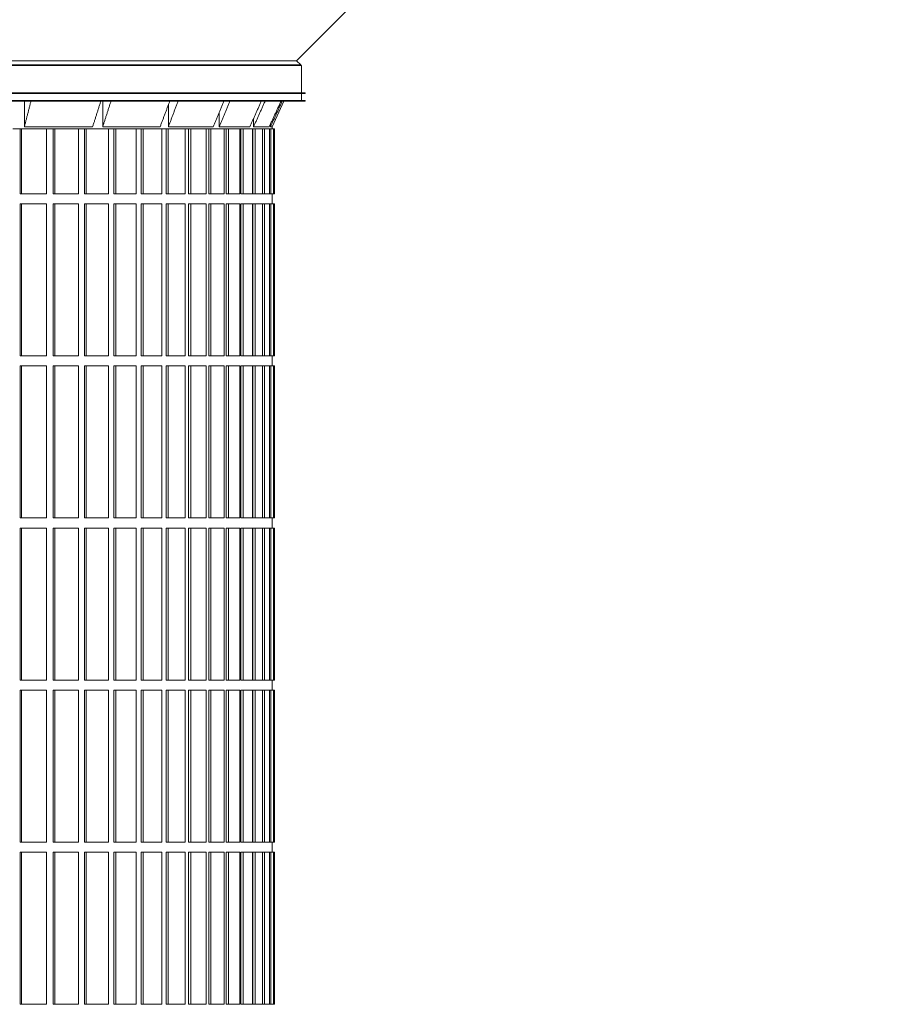
# Model space of a CAD drawing. Units: inches. Extents: x 125 to 3275, y -2095 to 2125.
# Drawn here: x 1119 to 1550, y 615 to 1107 of the extents above; entities that cross this region are included whole.
import ezdxf

# ---------------------------------------------------------------- set-up
doc = ezdxf.new("R2010")
doc.units = ezdxf.units.IN
doc.header["$LTSCALE"] = 100
doc.header["$MEASUREMENT"] = 0
doc.layers.add('Visible (ANSI)', color=7, linetype='Continuous', lineweight=15)

msp = doc.modelspace()

# ---------------------------------------------------------------- linework, layer by layer
at = {"layer": 'Visible (ANSI)'}
for p, q in [((1256.915, 1086.19668), (1550.02303, 1379.3047)), ((666.28585, 1084.05942), (1259.05225, 1084.05942)), ((668.42311, 1086.19668), (1256.915, 1086.19668)), ((1256.915, 1086.19668), (1259.05225, 1084.05942)), ((1259.05225, 1084.05942), (1259.05225, 1083.80942)), ((1259.30185, 1083.80942), (1259.30185, 1070.1246)), ((1259.33225, 1066.5596), (1259.33225, 1069.5296)), ((1261.22225, 1069.7796), (1261.22225, 1070.1246)), ((1192.85152, 1053.1242), (1192.85152, 1064.07771)), ((1244.66905, 1053.1242), (1250.6305, 1065.9646)), ((1261.22225, 1065.9646), (1261.22225, 1066.3096)), ((1218.2413, 1053.1242), (1218.2413, 1060.38452)), ((1192.85152, 1053.1242), (1215.20411, 1053.1242)), ((1218.2413, 1053.1242), (1233.55451, 1053.1242)), ((1235.41677, 1053.1242), (1235.41677, 1057.28497)), ((1235.41677, 1053.1242), (1243.19843, 1053.1242)), ((1243.82591, 1053.1242), (1243.82591, 1054.48109)), ((1243.82591, 1053.1242), (1244.66905, 1053.1242)), ((1244.66905, 1053.1242), (1244.66905, 1052.1246))]:
    msp.add_line(p, q, dxfattribs=at)
at = {"layer": 'Visible (ANSI)', "color": 7}
for p, q in [((666.03625, 1083.80942), (1259.30185, 1083.80942)), ((1261.22225, 1070.1246), (664.11585, 1070.1246)), ((1261.22225, 1069.7796), (664.11585, 1069.7796)), ((1261.22225, 1066.3096), (664.11585, 1066.3096)), ((1261.22225, 1065.9646), (664.11585, 1065.9646)), ((1120.93104, 1053.1242), (1120.93104, 1065.9646)), ((1160.06349, 1053.1242), (1160.06349, 1065.9646)), ((1120.93104, 1053.1242), (1155.00393, 1053.1242)), ((1160.06349, 1053.1242), (1188.73703, 1053.1242))]:
    msp.add_line(p, q, dxfattribs=at)
at = {"layer": 'Visible (ANSI)', "color": 9, "true_color": 0xc0c0c0}
for p, q in [((1115.18006, 1052.1246), (1118.81976, 1052.1246)), ((1115.18006, 1052.1246), (1118.81976, 1052.1246)), ((1119.53981, 1052.1246), (1118.81976, 1052.1246)), ((1118.81976, 1019.7046), (1118.81976, 1052.1246)), ((1132.0055, 1052.1246), (1119.53981, 1052.1246)), ((1119.53981, 1019.7046), (1119.53981, 1052.1246)), ((1132.0055, 1052.1246), (1135.35688, 1052.1246)), ((1132.0055, 1019.7046), (1132.0055, 1052.1246)), ((1132.0055, 1052.1246), (1135.35688, 1052.1246)), ((1136.14878, 1052.1246), (1135.35688, 1052.1246)), ((1135.35688, 1019.7046), (1135.35688, 1052.1246)), ((1147.9481, 1052.1246), (1136.14878, 1052.1246)), ((1136.14878, 1019.7046), (1136.14878, 1052.1246)), ((1147.9481, 1052.1246), (1150.99368, 1052.1246)), ((1147.9481, 1019.7046), (1147.9481, 1052.1246)), ((1147.9481, 1052.1246), (1150.99368, 1052.1246)), ((1151.8533, 1052.1246), (1150.99368, 1052.1246)), ((1150.99368, 1019.7046), (1150.99368, 1052.1246)), ((1162.92474, 1052.1246), (1151.8533, 1052.1246)), ((1151.8533, 1019.7046), (1151.8533, 1052.1246)), ((1162.92474, 1052.1246), (1165.64864, 1052.1246)), ((1162.92474, 1019.7046), (1162.92474, 1052.1246)), ((1162.92474, 1052.1246), (1165.64864, 1052.1246)), ((1166.57151, 1052.1246), (1165.64864, 1052.1246)), ((1165.64864, 1019.7046), (1165.64864, 1052.1246)), ((1176.85733, 1052.1246), (1166.57151, 1052.1246)), ((1166.57151, 1019.7046), (1166.57151, 1052.1246)), ((1176.85733, 1052.1246), (1179.24537, 1052.1246)), ((1176.85733, 1019.7046), (1176.85733, 1052.1246)), ((1176.85733, 1052.1246), (1179.24537, 1052.1246)), ((1180.22666, 1052.1246), (1179.24537, 1052.1246)), ((1179.24537, 1019.7046), (1179.24537, 1052.1246)), ((1189.67325, 1052.1246), (1180.22666, 1052.1246)), ((1180.22666, 1019.7046), (1180.22666, 1052.1246)), ((1189.67325, 1052.1246), (1191.71296, 1052.1246)), ((1189.67325, 1019.7046), (1189.67325, 1052.1246)), ((1189.67325, 1052.1246), (1191.71296, 1052.1246)), ((1192.74757, 1052.1246), (1191.71296, 1052.1246)), ((1191.71296, 1019.7046), (1191.71296, 1052.1246)), ((1201.30568, 1052.1246), (1192.74757, 1052.1246)), ((1192.74757, 1019.7046), (1192.74757, 1052.1246)), ((1201.30568, 1052.1246), (1202.98643, 1052.1246)), ((1201.30568, 1019.7046), (1201.30568, 1052.1246)), ((1201.30568, 1052.1246), (1202.98643, 1052.1246)), ((1204.06896, 1052.1246), (1202.98643, 1052.1246)), ((1202.98643, 1019.7046), (1202.98643, 1052.1246)), ((1211.69396, 1052.1246), (1204.06896, 1052.1246)), ((1204.06896, 1019.7046), (1204.06896, 1052.1246)), ((1211.69396, 1052.1246), (1213.00699, 1052.1246)), ((1211.69396, 1019.7046), (1211.69396, 1052.1246)), ((1211.69396, 1052.1246), (1213.00699, 1052.1246)), ((1214.1318, 1052.1246), (1213.00699, 1052.1246)), ((1213.00699, 1019.7046), (1213.00699, 1052.1246)), ((1220.78394, 1052.1246), (1214.1318, 1052.1246)), ((1214.1318, 1019.7046), (1214.1318, 1052.1246)), ((1220.78394, 1052.1246), (1221.7224, 1052.1246)), ((1220.78394, 1019.7046), (1220.78394, 1052.1246)), ((1220.78394, 1052.1246), (1221.7224, 1052.1246)), ((1222.88362, 1052.1246), (1221.7224, 1052.1246)), ((1221.7224, 1019.7046), (1221.7224, 1052.1246)), ((1228.52823, 1052.1246), (1222.88362, 1052.1246)), ((1222.88362, 1019.7046), (1222.88362, 1052.1246)), ((1228.52823, 1052.1246), (1229.08723, 1052.1246)), ((1228.52823, 1019.7046), (1228.52823, 1052.1246)), ((1228.52823, 1052.1246), (1229.08723, 1052.1246)), ((1230.27881, 1052.1246), (1229.08723, 1052.1246)), ((1229.08723, 1019.7046), (1229.08723, 1052.1246)), ((1234.88646, 1052.1246), (1230.27881, 1052.1246)), ((1230.27881, 1019.7046), (1230.27881, 1052.1246)), ((1234.88646, 1052.1246), (1235.06308, 1052.1246)), ((1234.88646, 1019.7046), (1234.88646, 1052.1246)), ((1234.88646, 1052.1246), (1235.06308, 1052.1246)), ((1236.27881, 1052.1246), (1235.06308, 1052.1246)), ((1235.06308, 1019.7046), (1235.06308, 1052.1246)), ((1239.82546, 1052.1246), (1236.27881, 1052.1246)), ((1236.27881, 1019.7046), (1236.27881, 1052.1246)), ((1240.85233, 1052.1246), (1239.82546, 1052.1246)), ((1239.82546, 1019.7046), (1239.82546, 1052.1246)), ((1243.31951, 1052.1246), (1240.85233, 1052.1246)), ((1240.85233, 1019.7046), (1240.85233, 1052.1246)), ((1243.97553, 1052.1246), (1243.31951, 1052.1246)), ((1243.31951, 1019.7046), (1243.31951, 1052.1246)), ((1245.35037, 1052.1246), (1243.97553, 1052.1246)), ((1243.97553, 1019.7046), (1243.97553, 1052.1246)), ((1245.63214, 1052.1246), (1245.35037, 1052.1246)), ((1245.35037, 1019.7046), (1245.35037, 1052.1246)), ((1245.90746, 1052.1246), (1245.63214, 1052.1246)), ((1245.63214, 1019.7046), (1245.63214, 1052.1246)), ((1245.90746, 1019.7046), (1245.90746, 1052.1246)), ((1119.53981, 1019.7046), (1118.81976, 1019.7046)), ((1132.0055, 1019.7046), (1119.53981, 1019.7046)), ((1136.14878, 1019.7046), (1135.35688, 1019.7046)), ((1147.9481, 1019.7046), (1136.14878, 1019.7046)), ((1151.8533, 1019.7046), (1150.99368, 1019.7046)), ((1162.92474, 1019.7046), (1151.8533, 1019.7046)), ((1166.57151, 1019.7046), (1165.64864, 1019.7046)), ((1176.85733, 1019.7046), (1166.57151, 1019.7046)), ((1180.22666, 1019.7046), (1179.24537, 1019.7046)), ((1189.67325, 1019.7046), (1180.22666, 1019.7046)), ((1192.74757, 1019.7046), (1191.71296, 1019.7046)), ((1201.30568, 1019.7046), (1192.74757, 1019.7046)), ((1204.06896, 1019.7046), (1202.98643, 1019.7046)), ((1211.69396, 1019.7046), (1204.06896, 1019.7046)), ((1214.1318, 1019.7046), (1213.00699, 1019.7046)), ((1220.78394, 1019.7046), (1214.1318, 1019.7046)), ((1222.88362, 1019.7046), (1221.7224, 1019.7046)), ((1228.52823, 1019.7046), (1222.88362, 1019.7046)), ((1230.27881, 1019.7046), (1229.08723, 1019.7046)), ((1234.88646, 1019.7046), (1230.27881, 1019.7046)), ((1236.27881, 1019.7046), (1235.06308, 1019.7046)), ((1239.82546, 1019.7046), (1236.27881, 1019.7046)), ((1240.85233, 1019.7046), (1239.82546, 1019.7046)), ((1243.31951, 1019.7046), (1240.85233, 1019.7046)), ((1243.97553, 1019.7046), (1243.31951, 1019.7046)), ((1245.35037, 1019.7046), (1243.97553, 1019.7046)), ((1244.66905, 1019.7046), (1244.66905, 1014.7046)), ((1245.63214, 1019.7046), (1245.35037, 1019.7046)), ((1245.90746, 1019.7046), (1245.63214, 1019.7046)), ((1118.81976, 938.7046), (1118.81976, 1014.7046)), ((1118.81976, 1014.7046), (1119.53981, 1014.7046)), ((1119.53981, 1014.7046), (1132.0055, 1014.7046)), ((1119.53981, 938.7046), (1119.53981, 1014.7046)), ((1132.0055, 938.7046), (1132.0055, 1014.7046)), ((1135.35688, 938.7046), (1135.35688, 1014.7046)), ((1135.35688, 1014.7046), (1136.14878, 1014.7046)), ((1136.14878, 1014.7046), (1147.9481, 1014.7046)), ((1136.14878, 938.7046), (1136.14878, 1014.7046)), ((1147.9481, 938.7046), (1147.9481, 1014.7046)), ((1150.99368, 938.7046), (1150.99368, 1014.7046)), ((1150.99368, 1014.7046), (1151.8533, 1014.7046)), ((1151.8533, 1014.7046), (1162.92474, 1014.7046)), ((1151.8533, 938.7046), (1151.8533, 1014.7046)), ((1162.92474, 938.7046), (1162.92474, 1014.7046)), ((1165.64864, 938.7046), (1165.64864, 1014.7046)), ((1165.64864, 1014.7046), (1166.57151, 1014.7046)), ((1166.57151, 1014.7046), (1176.85733, 1014.7046)), ((1166.57151, 938.7046), (1166.57151, 1014.7046)), ((1176.85733, 938.7046), (1176.85733, 1014.7046)), ((1179.24537, 938.7046), (1179.24537, 1014.7046)), ((1179.24537, 1014.7046), (1180.22666, 1014.7046)), ((1180.22666, 1014.7046), (1189.67325, 1014.7046)), ((1180.22666, 938.7046), (1180.22666, 1014.7046)), ((1189.67325, 938.7046), (1189.67325, 1014.7046)), ((1191.71296, 938.7046), (1191.71296, 1014.7046)), ((1191.71296, 1014.7046), (1192.74757, 1014.7046)), ((1192.74757, 1014.7046), (1201.30568, 1014.7046)), ((1192.74757, 938.7046), (1192.74757, 1014.7046)), ((1201.30568, 938.7046), (1201.30568, 1014.7046)), ((1202.98643, 938.7046), (1202.98643, 1014.7046)), ((1202.98643, 1014.7046), (1204.06896, 1014.7046)), ((1204.06896, 1014.7046), (1211.69396, 1014.7046)), ((1204.06896, 938.7046), (1204.06896, 1014.7046)), ((1211.69396, 938.7046), (1211.69396, 1014.7046)), ((1213.00699, 938.7046), (1213.00699, 1014.7046)), ((1213.00699, 1014.7046), (1214.1318, 1014.7046)), ((1214.1318, 1014.7046), (1220.78394, 1014.7046)), ((1214.1318, 938.7046), (1214.1318, 1014.7046)), ((1220.78394, 938.7046), (1220.78394, 1014.7046)), ((1221.7224, 938.7046), (1221.7224, 1014.7046)), ((1221.7224, 1014.7046), (1222.88362, 1014.7046)), ((1222.88362, 1014.7046), (1228.52823, 1014.7046)), ((1222.88362, 938.7046), (1222.88362, 1014.7046)), ((1228.52823, 938.7046), (1228.52823, 1014.7046)), ((1229.08723, 938.7046), (1229.08723, 1014.7046)), ((1229.08723, 1014.7046), (1230.27881, 1014.7046)), ((1230.27881, 1014.7046), (1234.88646, 1014.7046)), ((1230.27881, 938.7046), (1230.27881, 1014.7046)), ((1234.88646, 938.7046), (1234.88646, 1014.7046)), ((1235.06308, 938.7046), (1235.06308, 1014.7046)), ((1235.06308, 1014.7046), (1236.27881, 1014.7046)), ((1236.27881, 1014.7046), (1239.82546, 1014.7046)), ((1236.27881, 938.7046), (1236.27881, 1014.7046)), ((1239.82546, 1014.7046), (1240.85233, 1014.7046)), ((1239.82546, 938.7046), (1239.82546, 1014.7046)), ((1240.85233, 1014.7046), (1243.31951, 1014.7046)), ((1240.85233, 938.7046), (1240.85233, 1014.7046)), ((1243.31951, 1014.7046), (1243.97553, 1014.7046)), ((1243.31951, 938.7046), (1243.31951, 1014.7046)), ((1243.97553, 1014.7046), (1245.35037, 1014.7046)), ((1243.97553, 938.7046), (1243.97553, 1014.7046)), ((1245.35037, 1014.7046), (1245.63214, 1014.7046)), ((1245.35037, 938.7046), (1245.35037, 1014.7046)), ((1245.63214, 1014.7046), (1245.90746, 1014.7046)), ((1245.63214, 938.7046), (1245.63214, 1014.7046)), ((1245.90746, 938.7046), (1245.90746, 1014.7046)), ((1119.53981, 938.7046), (1118.81976, 938.7046)), ((1132.0055, 938.7046), (1119.53981, 938.7046)), ((1136.14878, 938.7046), (1135.35688, 938.7046)), ((1147.9481, 938.7046), (1136.14878, 938.7046)), ((1151.8533, 938.7046), (1150.99368, 938.7046)), ((1162.92474, 938.7046), (1151.8533, 938.7046)), ((1166.57151, 938.7046), (1165.64864, 938.7046)), ((1176.85733, 938.7046), (1166.57151, 938.7046)), ((1180.22666, 938.7046), (1179.24537, 938.7046)), ((1189.67325, 938.7046), (1180.22666, 938.7046)), ((1192.74757, 938.7046), (1191.71296, 938.7046)), ((1201.30568, 938.7046), (1192.74757, 938.7046)), ((1204.06896, 938.7046), (1202.98643, 938.7046)), ((1211.69396, 938.7046), (1204.06896, 938.7046)), ((1214.1318, 938.7046), (1213.00699, 938.7046)), ((1220.78394, 938.7046), (1214.1318, 938.7046)), ((1222.88362, 938.7046), (1221.7224, 938.7046)), ((1228.52823, 938.7046), (1222.88362, 938.7046)), ((1230.27881, 938.7046), (1229.08723, 938.7046)), ((1234.88646, 938.7046), (1230.27881, 938.7046)), ((1236.27881, 938.7046), (1235.06308, 938.7046)), ((1239.82546, 938.7046), (1236.27881, 938.7046)), ((1240.85233, 938.7046), (1239.82546, 938.7046)), ((1243.31951, 938.7046), (1240.85233, 938.7046)), ((1243.97553, 938.7046), (1243.31951, 938.7046)), ((1245.35037, 938.7046), (1243.97553, 938.7046)), ((1244.66905, 938.7046), (1244.66905, 933.7046)), ((1245.63214, 938.7046), (1245.35037, 938.7046)), ((1245.90746, 938.7046), (1245.63214, 938.7046)), ((1118.81976, 857.7046), (1118.81976, 933.7046)), ((1118.81976, 933.7046), (1119.53981, 933.7046)), ((1119.53981, 933.7046), (1132.0055, 933.7046)), ((1119.53981, 857.7046), (1119.53981, 933.7046)), ((1132.0055, 857.7046), (1132.0055, 933.7046)), ((1135.35688, 857.7046), (1135.35688, 933.7046)), ((1135.35688, 933.7046), (1136.14878, 933.7046)), ((1136.14878, 933.7046), (1147.9481, 933.7046)), ((1136.14878, 857.7046), (1136.14878, 933.7046)), ((1147.9481, 857.7046), (1147.9481, 933.7046)), ((1150.99368, 857.7046), (1150.99368, 933.7046)), ((1150.99368, 933.7046), (1151.8533, 933.7046)), ((1151.8533, 933.7046), (1162.92474, 933.7046)), ((1151.8533, 857.7046), (1151.8533, 933.7046)), ((1162.92474, 857.7046), (1162.92474, 933.7046)), ((1165.64864, 857.7046), (1165.64864, 933.7046)), ((1165.64864, 933.7046), (1166.57151, 933.7046)), ((1166.57151, 933.7046), (1176.85733, 933.7046)), ((1166.57151, 857.7046), (1166.57151, 933.7046)), ((1176.85733, 857.7046), (1176.85733, 933.7046)), ((1179.24537, 857.7046), (1179.24537, 933.7046)), ((1179.24537, 933.7046), (1180.22666, 933.7046)), ((1180.22666, 933.7046), (1189.67325, 933.7046)), ((1180.22666, 857.7046), (1180.22666, 933.7046)), ((1189.67325, 857.7046), (1189.67325, 933.7046)), ((1191.71296, 857.7046), (1191.71296, 933.7046)), ((1191.71296, 933.7046), (1192.74757, 933.7046)), ((1192.74757, 933.7046), (1201.30568, 933.7046)), ((1192.74757, 857.7046), (1192.74757, 933.7046)), ((1201.30568, 857.7046), (1201.30568, 933.7046)), ((1202.98643, 857.7046), (1202.98643, 933.7046)), ((1202.98643, 933.7046), (1204.06896, 933.7046)), ((1204.06896, 933.7046), (1211.69396, 933.7046)), ((1204.06896, 857.7046), (1204.06896, 933.7046)), ((1211.69396, 857.7046), (1211.69396, 933.7046)), ((1213.00699, 857.7046), (1213.00699, 933.7046)), ((1213.00699, 933.7046), (1214.1318, 933.7046)), ((1214.1318, 933.7046), (1220.78394, 933.7046)), ((1214.1318, 857.7046), (1214.1318, 933.7046)), ((1220.78394, 857.7046), (1220.78394, 933.7046)), ((1221.7224, 857.7046), (1221.7224, 933.7046)), ((1221.7224, 933.7046), (1222.88362, 933.7046)), ((1222.88362, 933.7046), (1228.52823, 933.7046)), ((1222.88362, 857.7046), (1222.88362, 933.7046)), ((1228.52823, 857.7046), (1228.52823, 933.7046)), ((1229.08723, 857.7046), (1229.08723, 933.7046)), ((1229.08723, 933.7046), (1230.27881, 933.7046)), ((1230.27881, 933.7046), (1234.88646, 933.7046)), ((1230.27881, 857.7046), (1230.27881, 933.7046)), ((1234.88646, 857.7046), (1234.88646, 933.7046)), ((1235.06308, 857.7046), (1235.06308, 933.7046)), ((1235.06308, 933.7046), (1236.27881, 933.7046)), ((1236.27881, 933.7046), (1239.82546, 933.7046)), ((1236.27881, 857.7046), (1236.27881, 933.7046)), ((1239.82546, 933.7046), (1240.85233, 933.7046)), ((1239.82546, 857.7046), (1239.82546, 933.7046)), ((1240.85233, 933.7046), (1243.31951, 933.7046)), ((1240.85233, 857.7046), (1240.85233, 933.7046)), ((1243.31951, 933.7046), (1243.97553, 933.7046)), ((1243.31951, 857.7046), (1243.31951, 933.7046)), ((1243.97553, 933.7046), (1245.35037, 933.7046)), ((1243.97553, 857.7046), (1243.97553, 933.7046)), ((1245.35037, 933.7046), (1245.63214, 933.7046)), ((1245.35037, 857.7046), (1245.35037, 933.7046)), ((1245.63214, 933.7046), (1245.90746, 933.7046)), ((1245.63214, 857.7046), (1245.63214, 933.7046)), ((1245.90746, 857.7046), (1245.90746, 933.7046)), ((1119.53981, 857.7046), (1118.81976, 857.7046)), ((1132.0055, 857.7046), (1119.53981, 857.7046)), ((1136.14878, 857.7046), (1135.35688, 857.7046)), ((1147.9481, 857.7046), (1136.14878, 857.7046)), ((1151.8533, 857.7046), (1150.99368, 857.7046)), ((1162.92474, 857.7046), (1151.8533, 857.7046)), ((1166.57151, 857.7046), (1165.64864, 857.7046)), ((1176.85733, 857.7046), (1166.57151, 857.7046)), ((1180.22666, 857.7046), (1179.24537, 857.7046)), ((1189.67325, 857.7046), (1180.22666, 857.7046)), ((1192.74757, 857.7046), (1191.71296, 857.7046)), ((1201.30568, 857.7046), (1192.74757, 857.7046)), ((1204.06896, 857.7046), (1202.98643, 857.7046)), ((1211.69396, 857.7046), (1204.06896, 857.7046)), ((1214.1318, 857.7046), (1213.00699, 857.7046)), ((1220.78394, 857.7046), (1214.1318, 857.7046)), ((1222.88362, 857.7046), (1221.7224, 857.7046)), ((1228.52823, 857.7046), (1222.88362, 857.7046)), ((1230.27881, 857.7046), (1229.08723, 857.7046)), ((1234.88646, 857.7046), (1230.27881, 857.7046)), ((1236.27881, 857.7046), (1235.06308, 857.7046)), ((1239.82546, 857.7046), (1236.27881, 857.7046)), ((1240.85233, 857.7046), (1239.82546, 857.7046)), ((1243.31951, 857.7046), (1240.85233, 857.7046)), ((1243.97553, 857.7046), (1243.31951, 857.7046)), ((1245.35037, 857.7046), (1243.97553, 857.7046)), ((1244.66905, 857.7046), (1244.66905, 852.7046)), ((1245.63214, 857.7046), (1245.35037, 857.7046)), ((1245.90746, 857.7046), (1245.63214, 857.7046)), ((1118.81976, 776.7046), (1118.81976, 852.7046)), ((1118.81976, 852.7046), (1119.53981, 852.7046)), ((1119.53981, 852.7046), (1132.0055, 852.7046)), ((1119.53981, 776.7046), (1119.53981, 852.7046)), ((1132.0055, 776.7046), (1132.0055, 852.7046)), ((1135.35688, 776.7046), (1135.35688, 852.7046)), ((1135.35688, 852.7046), (1136.14878, 852.7046)), ((1136.14878, 852.7046), (1147.9481, 852.7046)), ((1136.14878, 776.7046), (1136.14878, 852.7046)), ((1147.9481, 776.7046), (1147.9481, 852.7046)), ((1150.99368, 776.7046), (1150.99368, 852.7046)), ((1150.99368, 852.7046), (1151.8533, 852.7046)), ((1151.8533, 852.7046), (1162.92474, 852.7046)), ((1151.8533, 776.7046), (1151.8533, 852.7046)), ((1162.92474, 776.7046), (1162.92474, 852.7046)), ((1165.64864, 776.7046), (1165.64864, 852.7046)), ((1165.64864, 852.7046), (1166.57151, 852.7046)), ((1166.57151, 852.7046), (1176.85733, 852.7046)), ((1166.57151, 776.7046), (1166.57151, 852.7046)), ((1176.85733, 776.7046), (1176.85733, 852.7046)), ((1179.24537, 776.7046), (1179.24537, 852.7046)), ((1179.24537, 852.7046), (1180.22666, 852.7046)), ((1180.22666, 852.7046), (1189.67325, 852.7046)), ((1180.22666, 776.7046), (1180.22666, 852.7046)), ((1189.67325, 776.7046), (1189.67325, 852.7046)), ((1191.71296, 776.7046), (1191.71296, 852.7046)), ((1191.71296, 852.7046), (1192.74757, 852.7046)), ((1192.74757, 852.7046), (1201.30568, 852.7046)), ((1192.74757, 776.7046), (1192.74757, 852.7046)), ((1201.30568, 776.7046), (1201.30568, 852.7046)), ((1202.98643, 776.7046), (1202.98643, 852.7046)), ((1202.98643, 852.7046), (1204.06896, 852.7046)), ((1204.06896, 852.7046), (1211.69396, 852.7046)), ((1204.06896, 776.7046), (1204.06896, 852.7046)), ((1211.69396, 776.7046), (1211.69396, 852.7046)), ((1213.00699, 776.7046), (1213.00699, 852.7046)), ((1213.00699, 852.7046), (1214.1318, 852.7046)), ((1214.1318, 852.7046), (1220.78394, 852.7046)), ((1214.1318, 776.7046), (1214.1318, 852.7046)), ((1220.78394, 776.7046), (1220.78394, 852.7046)), ((1221.7224, 776.7046), (1221.7224, 852.7046)), ((1221.7224, 852.7046), (1222.88362, 852.7046)), ((1222.88362, 852.7046), (1228.52823, 852.7046)), ((1222.88362, 776.7046), (1222.88362, 852.7046)), ((1228.52823, 776.7046), (1228.52823, 852.7046)), ((1229.08723, 776.7046), (1229.08723, 852.7046)), ((1229.08723, 852.7046), (1230.27881, 852.7046)), ((1230.27881, 852.7046), (1234.88646, 852.7046)), ((1230.27881, 776.7046), (1230.27881, 852.7046)), ((1234.88646, 776.7046), (1234.88646, 852.7046)), ((1235.06308, 776.7046), (1235.06308, 852.7046)), ((1235.06308, 852.7046), (1236.27881, 852.7046)), ((1236.27881, 852.7046), (1239.82546, 852.7046)), ((1236.27881, 776.7046), (1236.27881, 852.7046)), ((1239.82546, 852.7046), (1240.85233, 852.7046)), ((1239.82546, 776.7046), (1239.82546, 852.7046)), ((1240.85233, 852.7046), (1243.31951, 852.7046)), ((1240.85233, 776.7046), (1240.85233, 852.7046)), ((1243.31951, 852.7046), (1243.97553, 852.7046)), ((1243.31951, 776.7046), (1243.31951, 852.7046)), ((1243.97553, 852.7046), (1245.35037, 852.7046)), ((1243.97553, 776.7046), (1243.97553, 852.7046)), ((1245.35037, 852.7046), (1245.63214, 852.7046)), ((1245.35037, 776.7046), (1245.35037, 852.7046)), ((1245.63214, 852.7046), (1245.90746, 852.7046)), ((1245.63214, 776.7046), (1245.63214, 852.7046)), ((1245.90746, 776.7046), (1245.90746, 852.7046)), ((1119.53981, 776.7046), (1118.81976, 776.7046)), ((1132.0055, 776.7046), (1119.53981, 776.7046)), ((1136.14878, 776.7046), (1135.35688, 776.7046)), ((1147.9481, 776.7046), (1136.14878, 776.7046)), ((1151.8533, 776.7046), (1150.99368, 776.7046)), ((1162.92474, 776.7046), (1151.8533, 776.7046)), ((1166.57151, 776.7046), (1165.64864, 776.7046)), ((1176.85733, 776.7046), (1166.57151, 776.7046)), ((1180.22666, 776.7046), (1179.24537, 776.7046)), ((1189.67325, 776.7046), (1180.22666, 776.7046)), ((1192.74757, 776.7046), (1191.71296, 776.7046)), ((1201.30568, 776.7046), (1192.74757, 776.7046)), ((1204.06896, 776.7046), (1202.98643, 776.7046)), ((1211.69396, 776.7046), (1204.06896, 776.7046)), ((1214.1318, 776.7046), (1213.00699, 776.7046)), ((1220.78394, 776.7046), (1214.1318, 776.7046)), ((1222.88362, 776.7046), (1221.7224, 776.7046)), ((1228.52823, 776.7046), (1222.88362, 776.7046)), ((1230.27881, 776.7046), (1229.08723, 776.7046)), ((1234.88646, 776.7046), (1230.27881, 776.7046)), ((1236.27881, 776.7046), (1235.06308, 776.7046)), ((1239.82546, 776.7046), (1236.27881, 776.7046)), ((1240.85233, 776.7046), (1239.82546, 776.7046)), ((1243.31951, 776.7046), (1240.85233, 776.7046)), ((1243.97553, 776.7046), (1243.31951, 776.7046)), ((1245.35037, 776.7046), (1243.97553, 776.7046)), ((1244.66905, 776.7046), (1244.66905, 771.7046)), ((1245.63214, 776.7046), (1245.35037, 776.7046)), ((1245.90746, 776.7046), (1245.63214, 776.7046)), ((1118.81976, 695.7046), (1118.81976, 771.7046)), ((1118.81976, 771.7046), (1119.53981, 771.7046)), ((1119.53981, 771.7046), (1132.0055, 771.7046)), ((1119.53981, 695.7046), (1119.53981, 771.7046)), ((1132.0055, 695.7046), (1132.0055, 771.7046)), ((1135.35688, 695.7046), (1135.35688, 771.7046)), ((1135.35688, 771.7046), (1136.14878, 771.7046)), ((1136.14878, 771.7046), (1147.9481, 771.7046)), ((1136.14878, 695.7046), (1136.14878, 771.7046)), ((1147.9481, 695.7046), (1147.9481, 771.7046)), ((1150.99368, 695.7046), (1150.99368, 771.7046)), ((1150.99368, 771.7046), (1151.8533, 771.7046)), ((1151.8533, 771.7046), (1162.92474, 771.7046)), ((1151.8533, 695.7046), (1151.8533, 771.7046)), ((1162.92474, 695.7046), (1162.92474, 771.7046)), ((1165.64864, 695.7046), (1165.64864, 771.7046)), ((1165.64864, 771.7046), (1166.57151, 771.7046)), ((1166.57151, 771.7046), (1176.85733, 771.7046)), ((1166.57151, 695.7046), (1166.57151, 771.7046)), ((1176.85733, 695.7046), (1176.85733, 771.7046)), ((1179.24537, 695.7046), (1179.24537, 771.7046)), ((1179.24537, 771.7046), (1180.22666, 771.7046)), ((1180.22666, 771.7046), (1189.67325, 771.7046)), ((1180.22666, 695.7046), (1180.22666, 771.7046)), ((1189.67325, 695.7046), (1189.67325, 771.7046)), ((1191.71296, 695.7046), (1191.71296, 771.7046)), ((1191.71296, 771.7046), (1192.74757, 771.7046)), ((1192.74757, 771.7046), (1201.30568, 771.7046)), ((1192.74757, 695.7046), (1192.74757, 771.7046)), ((1201.30568, 695.7046), (1201.30568, 771.7046)), ((1202.98643, 695.7046), (1202.98643, 771.7046)), ((1202.98643, 771.7046), (1204.06896, 771.7046)), ((1204.06896, 771.7046), (1211.69396, 771.7046)), ((1204.06896, 695.7046), (1204.06896, 771.7046)), ((1211.69396, 695.7046), (1211.69396, 771.7046)), ((1213.00699, 695.7046), (1213.00699, 771.7046)), ((1213.00699, 771.7046), (1214.1318, 771.7046)), ((1214.1318, 771.7046), (1220.78394, 771.7046)), ((1214.1318, 695.7046), (1214.1318, 771.7046)), ((1220.78394, 695.7046), (1220.78394, 771.7046)), ((1221.7224, 695.7046), (1221.7224, 771.7046)), ((1221.7224, 771.7046), (1222.88362, 771.7046)), ((1222.88362, 771.7046), (1228.52823, 771.7046)), ((1222.88362, 695.7046), (1222.88362, 771.7046)), ((1228.52823, 695.7046), (1228.52823, 771.7046)), ((1229.08723, 695.7046), (1229.08723, 771.7046)), ((1229.08723, 771.7046), (1230.27881, 771.7046)), ((1230.27881, 771.7046), (1234.88646, 771.7046)), ((1230.27881, 695.7046), (1230.27881, 771.7046)), ((1234.88646, 695.7046), (1234.88646, 771.7046)), ((1235.06308, 695.7046), (1235.06308, 771.7046)), ((1235.06308, 771.7046), (1236.27881, 771.7046)), ((1236.27881, 771.7046), (1239.82546, 771.7046)), ((1236.27881, 695.7046), (1236.27881, 771.7046)), ((1239.82546, 771.7046), (1240.85233, 771.7046)), ((1239.82546, 695.7046), (1239.82546, 771.7046)), ((1240.85233, 771.7046), (1243.31951, 771.7046)), ((1240.85233, 695.7046), (1240.85233, 771.7046)), ((1243.31951, 771.7046), (1243.97553, 771.7046)), ((1243.31951, 695.7046), (1243.31951, 771.7046)), ((1243.97553, 771.7046), (1245.35037, 771.7046)), ((1243.97553, 695.7046), (1243.97553, 771.7046)), ((1245.35037, 771.7046), (1245.63214, 771.7046)), ((1245.35037, 695.7046), (1245.35037, 771.7046)), ((1245.63214, 771.7046), (1245.90746, 771.7046)), ((1245.63214, 695.7046), (1245.63214, 771.7046)), ((1245.90746, 695.7046), (1245.90746, 771.7046)), ((1119.53981, 695.7046), (1118.81976, 695.7046)), ((1132.0055, 695.7046), (1119.53981, 695.7046)), ((1136.14878, 695.7046), (1135.35688, 695.7046)), ((1147.9481, 695.7046), (1136.14878, 695.7046)), ((1151.8533, 695.7046), (1150.99368, 695.7046)), ((1162.92474, 695.7046), (1151.8533, 695.7046)), ((1166.57151, 695.7046), (1165.64864, 695.7046)), ((1176.85733, 695.7046), (1166.57151, 695.7046)), ((1180.22666, 695.7046), (1179.24537, 695.7046)), ((1189.67325, 695.7046), (1180.22666, 695.7046)), ((1192.74757, 695.7046), (1191.71296, 695.7046)), ((1201.30568, 695.7046), (1192.74757, 695.7046)), ((1204.06896, 695.7046), (1202.98643, 695.7046)), ((1211.69396, 695.7046), (1204.06896, 695.7046)), ((1214.1318, 695.7046), (1213.00699, 695.7046)), ((1220.78394, 695.7046), (1214.1318, 695.7046)), ((1222.88362, 695.7046), (1221.7224, 695.7046)), ((1228.52823, 695.7046), (1222.88362, 695.7046)), ((1230.27881, 695.7046), (1229.08723, 695.7046)), ((1234.88646, 695.7046), (1230.27881, 695.7046)), ((1236.27881, 695.7046), (1235.06308, 695.7046)), ((1239.82546, 695.7046), (1236.27881, 695.7046)), ((1240.85233, 695.7046), (1239.82546, 695.7046)), ((1243.31951, 695.7046), (1240.85233, 695.7046)), ((1243.97553, 695.7046), (1243.31951, 695.7046)), ((1245.35037, 695.7046), (1243.97553, 695.7046)), ((1244.66905, 695.7046), (1244.66905, 690.7046)), ((1245.63214, 695.7046), (1245.35037, 695.7046)), ((1245.90746, 695.7046), (1245.63214, 695.7046)), ((1118.81976, 614.7046), (1118.81976, 690.7046)), ((1118.81976, 690.7046), (1119.53981, 690.7046)), ((1119.53981, 690.7046), (1132.0055, 690.7046)), ((1119.53981, 614.7046), (1119.53981, 690.7046)), ((1132.0055, 614.7046), (1132.0055, 690.7046)), ((1135.35688, 614.7046), (1135.35688, 690.7046)), ((1135.35688, 690.7046), (1136.14878, 690.7046)), ((1136.14878, 690.7046), (1147.9481, 690.7046)), ((1136.14878, 614.7046), (1136.14878, 690.7046)), ((1147.9481, 614.7046), (1147.9481, 690.7046)), ((1150.99368, 614.7046), (1150.99368, 690.7046)), ((1150.99368, 690.7046), (1151.8533, 690.7046)), ((1151.8533, 690.7046), (1162.92474, 690.7046)), ((1151.8533, 614.7046), (1151.8533, 690.7046)), ((1162.92474, 614.7046), (1162.92474, 690.7046)), ((1165.64864, 614.7046), (1165.64864, 690.7046)), ((1165.64864, 690.7046), (1166.57151, 690.7046)), ((1166.57151, 690.7046), (1176.85733, 690.7046)), ((1166.57151, 614.7046), (1166.57151, 690.7046)), ((1176.85733, 614.7046), (1176.85733, 690.7046)), ((1179.24537, 614.7046), (1179.24537, 690.7046)), ((1179.24537, 690.7046), (1180.22666, 690.7046)), ((1180.22666, 690.7046), (1189.67325, 690.7046)), ((1180.22666, 614.7046), (1180.22666, 690.7046)), ((1189.67325, 614.7046), (1189.67325, 690.7046)), ((1191.71296, 614.7046), (1191.71296, 690.7046)), ((1191.71296, 690.7046), (1192.74757, 690.7046)), ((1192.74757, 690.7046), (1201.30568, 690.7046)), ((1192.74757, 614.7046), (1192.74757, 690.7046)), ((1201.30568, 614.7046), (1201.30568, 690.7046)), ((1202.98643, 614.7046), (1202.98643, 690.7046)), ((1202.98643, 690.7046), (1204.06896, 690.7046)), ((1204.06896, 690.7046), (1211.69396, 690.7046)), ((1204.06896, 614.7046), (1204.06896, 690.7046)), ((1211.69396, 614.7046), (1211.69396, 690.7046)), ((1213.00699, 614.7046), (1213.00699, 690.7046)), ((1213.00699, 690.7046), (1214.1318, 690.7046)), ((1214.1318, 690.7046), (1220.78394, 690.7046)), ((1214.1318, 614.7046), (1214.1318, 690.7046)), ((1220.78394, 614.7046), (1220.78394, 690.7046)), ((1221.7224, 614.7046), (1221.7224, 690.7046)), ((1221.7224, 690.7046), (1222.88362, 690.7046)), ((1222.88362, 690.7046), (1228.52823, 690.7046)), ((1222.88362, 614.7046), (1222.88362, 690.7046)), ((1228.52823, 614.7046), (1228.52823, 690.7046)), ((1229.08723, 614.7046), (1229.08723, 690.7046)), ((1229.08723, 690.7046), (1230.27881, 690.7046)), ((1230.27881, 690.7046), (1234.88646, 690.7046)), ((1230.27881, 614.7046), (1230.27881, 690.7046)), ((1234.88646, 614.7046), (1234.88646, 690.7046)), ((1235.06308, 614.7046), (1235.06308, 690.7046)), ((1235.06308, 690.7046), (1236.27881, 690.7046)), ((1236.27881, 690.7046), (1239.82546, 690.7046)), ((1236.27881, 614.7046), (1236.27881, 690.7046)), ((1239.82546, 690.7046), (1240.85233, 690.7046)), ((1239.82546, 614.7046), (1239.82546, 690.7046)), ((1240.85233, 690.7046), (1243.31951, 690.7046)), ((1240.85233, 614.7046), (1240.85233, 690.7046)), ((1243.31951, 690.7046), (1243.97553, 690.7046)), ((1243.31951, 614.7046), (1243.31951, 690.7046)), ((1243.97553, 690.7046), (1245.35037, 690.7046)), ((1243.97553, 614.7046), (1243.97553, 690.7046)), ((1245.35037, 690.7046), (1245.63214, 690.7046)), ((1245.35037, 614.7046), (1245.35037, 690.7046)), ((1245.63214, 690.7046), (1245.90746, 690.7046)), ((1245.63214, 614.7046), (1245.63214, 690.7046)), ((1245.90746, 614.7046), (1245.90746, 690.7046)), ((1119.53981, 614.7046), (1118.81976, 614.7046)), ((1132.0055, 614.7046), (1119.53981, 614.7046)), ((1136.14878, 614.7046), (1135.35688, 614.7046)), ((1147.9481, 614.7046), (1136.14878, 614.7046)), ((1151.8533, 614.7046), (1150.99368, 614.7046)), ((1162.92474, 614.7046), (1151.8533, 614.7046)), ((1166.57151, 614.7046), (1165.64864, 614.7046)), ((1176.85733, 614.7046), (1166.57151, 614.7046)), ((1180.22666, 614.7046), (1179.24537, 614.7046)), ((1189.67325, 614.7046), (1180.22666, 614.7046)), ((1192.74757, 614.7046), (1191.71296, 614.7046)), ((1201.30568, 614.7046), (1192.74757, 614.7046)), ((1204.06896, 614.7046), (1202.98643, 614.7046)), ((1211.69396, 614.7046), (1204.06896, 614.7046)), ((1214.1318, 614.7046), (1213.00699, 614.7046)), ((1220.78394, 614.7046), (1214.1318, 614.7046)), ((1222.88362, 614.7046), (1221.7224, 614.7046)), ((1228.52823, 614.7046), (1222.88362, 614.7046)), ((1230.27881, 614.7046), (1229.08723, 614.7046)), ((1234.88646, 614.7046), (1230.27881, 614.7046)), ((1236.27881, 614.7046), (1235.06308, 614.7046)), ((1239.82546, 614.7046), (1236.27881, 614.7046)), ((1240.85233, 614.7046), (1239.82546, 614.7046)), ((1243.31951, 614.7046), (1240.85233, 614.7046)), ((1243.97553, 614.7046), (1243.31951, 614.7046)), ((1245.35037, 614.7046), (1243.97553, 614.7046)), ((1245.63214, 614.7046), (1245.35037, 614.7046)), ((1245.90746, 614.7046), (1245.63214, 614.7046))]:
    msp.add_line(p, q, dxfattribs=at)
at = {"layer": 'Visible (ANSI)'}
for centre, start, end in [((1259.58225, 1069.5296), 90, 180), ((1259.58225, 1066.5596), 180, 270)]:
    msp.add_arc(centre, 0.25, start, end, dxfattribs=at)
at = {"layer": 'Visible (ANSI)', "color": 7}
for points, weights in [([(1124.21543, 1065.9646), (1122.55606, 1059.47724), (1120.93104, 1053.1242)], [1.00000978113, 1.0000596462, 1]), ([(1155.00393, 1053.1242), (1157.0424, 1059.47724), (1159.12397, 1065.9646)], [1, 1.00005962842, 1.00000977822]), ([(1164.18353, 1065.9646), (1162.10197, 1059.47724), (1160.06349, 1053.1242)], [1.00000977562, 1.00005961257, 1])]:
    msp.add_rational_spline(points, weights, degree=2, dxfattribs=at)
at = {"layer": 'Visible (ANSI)'}
for points, weights in [([(1188.73703, 1053.1242), (1191.12344, 1059.47724), (1193.5603, 1065.9646)], [1, 1.00005958935, 1.00000977181]), ([(1197.6748, 1065.9646), (1195.23793, 1059.47724), (1192.85152, 1053.1242)], [1.0000097755, 1.00005961188, 1]), ([(1215.20411, 1053.1242), (1217.86176, 1059.47724), (1220.57559, 1065.9646)], [1, 1.00005964563, 1.00000978104]), ([(1223.61278, 1065.9646), (1220.89895, 1059.47724), (1218.2413, 1053.1242)], [1.00000978112, 1.00005964614, 1]), ([(1233.55451, 1053.1242), (1236.39798, 1059.47724), (1239.30156, 1065.9646)], [1, 1.00005961638, 1.00000977624]), ([(1241.16382, 1065.9646), (1238.26024, 1059.47724), (1235.41677, 1053.1242)], [1.00000978604, 1.00005967614, 1]), ([(1243.19843, 1053.1242), (1246.13633, 1059.47724), (1249.13633, 1065.9646)], [1, 1.0000596084, 1.00000977493]), ([(1249.7638, 1065.9646), (1246.7638, 1059.47724), (1243.82591, 1053.1242)], [1.0000097703, 1.00005958012, 1])]:
    msp.add_rational_spline(points, weights, degree=2, dxfattribs=at)

doc.saveas('drawing.dxf')
